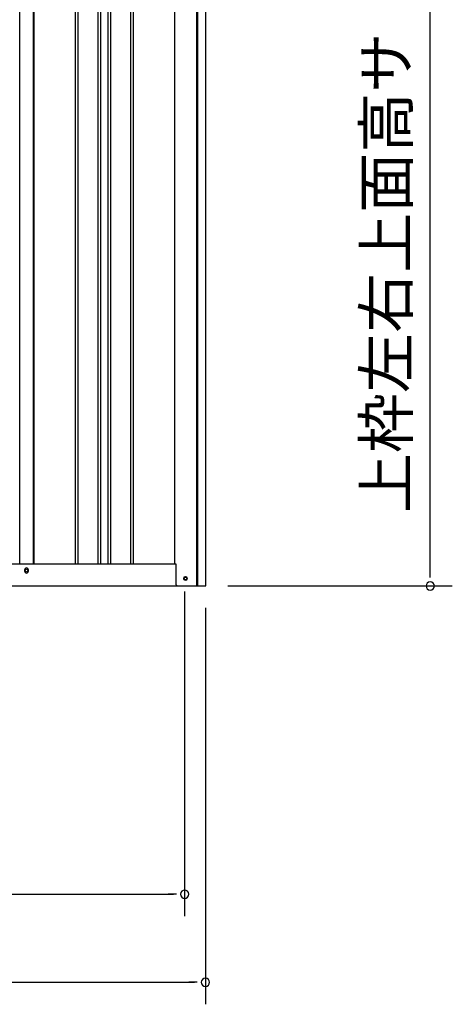
# Model space of a CAD drawing. Extents: x 543 to 20478, y 184 to 14052.
# Drawn here: x 10907 to 11889, y 10082 to 12317 of the extents above; entities that cross this region are included whole.
import ezdxf
from ezdxf.enums import TextEntityAlignment as Align

# ---------------------------------------------------------------- set-up
doc = ezdxf.new("R2010")
doc.units = 0
doc.header["$LTSCALE"] = 50
doc.header["$MEASUREMENT"] = 0
for name, color, linetype in [('SUNPOU', 4, 'CONTINUOUS'), ('下枠側', 1, 'CONTINUOUS'), ('壁パネル', 2, 'CONTINUOUS'), ('柱後', 3, 'CONTINUOUS'), ('間柱', 3, 'CONTINUOUS')]:
    doc.layers.add(name, color=color, linetype=linetype)
doc.styles.add('01', font='ROMANS', dxfattribs={"height": 3, "bigfont": 'BIGFONT'})

msp = doc.modelspace()

# ---------------------------------------------------------------- linework, layer by layer
at = {"layer": 'SUNPOU'}
for p, q in [((11838.6, 11056.7), (11838.6, 13071.7)), ((11838.6, 11050.5), (11838.6, 11069.2)), ((11379.7, 11031.7), (11888.6, 11031.7)), ((11281.5, 11018.7), (11281.5, 10281.7)), ((11328.7, 10981.7), (11328.7, 10081.7)), ((8918.5, 10331.7), (11256.5, 10331.7)), ((11262.8, 10331.7), (11244, 10331.7)), ((8790.2, 10131.7), (11303.7, 10131.7)), ((11310, 10131.7), (11291.2, 10131.7))]:
    msp.add_line(p, q, dxfattribs=at)
for centre, start, end in [((11838.6, 11031.7), 90, 270), ((11838.6, 11031.7), 270, 90), ((11281.5, 10331.7), 0, 180), ((11281.5, 10331.7), 180, 0), ((11328.7, 10131.7), 0, 180), ((11328.7, 10131.7), 180, 0)]:
    msp.add_arc(centre, 9.38, start, end, dxfattribs=at)
at = {"layer": '下枠側'}
for p, q in [((8835.2, 11081.7), (11261.3, 11081.7)), ((10919, 11064.7), (10919, 11068.7)), ((10927, 11068.7), (10927, 11064.7)), ((8768, 11031.7), (11325.5, 11031.7))]:
    msp.add_line(p, q, dxfattribs=at)
at = {"layer": '下枠側', "color": 4}
msp.add_circle((11283.5, 11048.7), 3.5, dxfattribs=at)
at = {"layer": '下枠側'}
msp.add_circle((11283.5, 11048.7), 3, dxfattribs=at)
for centre, start, end in [((10923, 11068.7), 0, 180), ((10923, 11064.7), 180, 0)]:
    msp.add_arc(centre, 4, start, end, dxfattribs=at)
at = {"layer": '壁パネル'}
for p, q in [((10939.7, 12938.7), (10939.7, 11081.7)), ((11033.1, 12938.7), (11033.1, 11082.7)), ((11039.1, 12938.7), (11039.1, 11082.7)), ((11084.7, 12938.7), (11084.7, 11082.7)), ((11090.7, 12938.7), (11090.7, 11082.7)), ((11107.1, 12938.7), (11107.1, 11082.7)), ((11113.1, 12938.7), (11113.1, 11082.7)), ((11158.7, 12938.7), (11158.7, 11082.7)), ((11164.7, 12938.7), (11164.7, 11082.7)), ((11258.2, 12941.7), (11258.2, 11081.7)), ((10939.7, 11081.7), (11258.2, 11081.7))]:
    msp.add_line(p, q, dxfattribs=at)
at = {"layer": '柱後'}
for p, q in [((11309.3, 11031.7), (11309.3, 12957.7)), ((11311.3, 11031.7), (11311.3, 12957.7)), ((11329.3, 11031.7), (11329.3, 12957.4)), ((11258.3, 12941.7), (11258.3, 11081.7)), ((11258.3, 11081.7), (11261.3, 11081.7)), ((11261.3, 11081.7), (11261.3, 11042.7)), ((11282.6, 11052.5), (11284.1, 11052.5)), ((11284.1, 11045), (11282.6, 11045)), ((11309.3, 11031.7), (11309.3, 11052.7)), ((11311.3, 11031.7), (11311.3, 11052.7)), ((11261.3, 11043.1), (11261.3, 11036.7)), ((11266.3, 11031.7), (11329.3, 11031.7))]:
    msp.add_line(p, q, dxfattribs=at)
for centre, radius, start, end in [((11282.6, 11048.7), 3.75, 90, 270), ((11284.1, 11048.7), 3.75, 270, 90), ((11266.3, 11036.7), 5, 180, 270)]:
    msp.add_arc(centre, radius, start, end, dxfattribs=at)
at = {"layer": '間柱'}
for p, q in [((10907.5, 11081.7), (10907.5, 12938.7)), ((10938.5, 11081.7), (10938.5, 12938.7))]:
    msp.add_line(p, q, dxfattribs=at)
msp.add_circle((10923, 11066.7), 3, dxfattribs=at)

# ---------------------------------------------------------------- texts
at = {"layer": 'SUNPOU', "style": '01'}
msp.add_text('上枠左右上面高サ', height=100, rotation=90, dxfattribs=at).set_placement((11788.6, 12288.4), align=Align.RIGHT)

doc.saveas('drawing.dxf')
